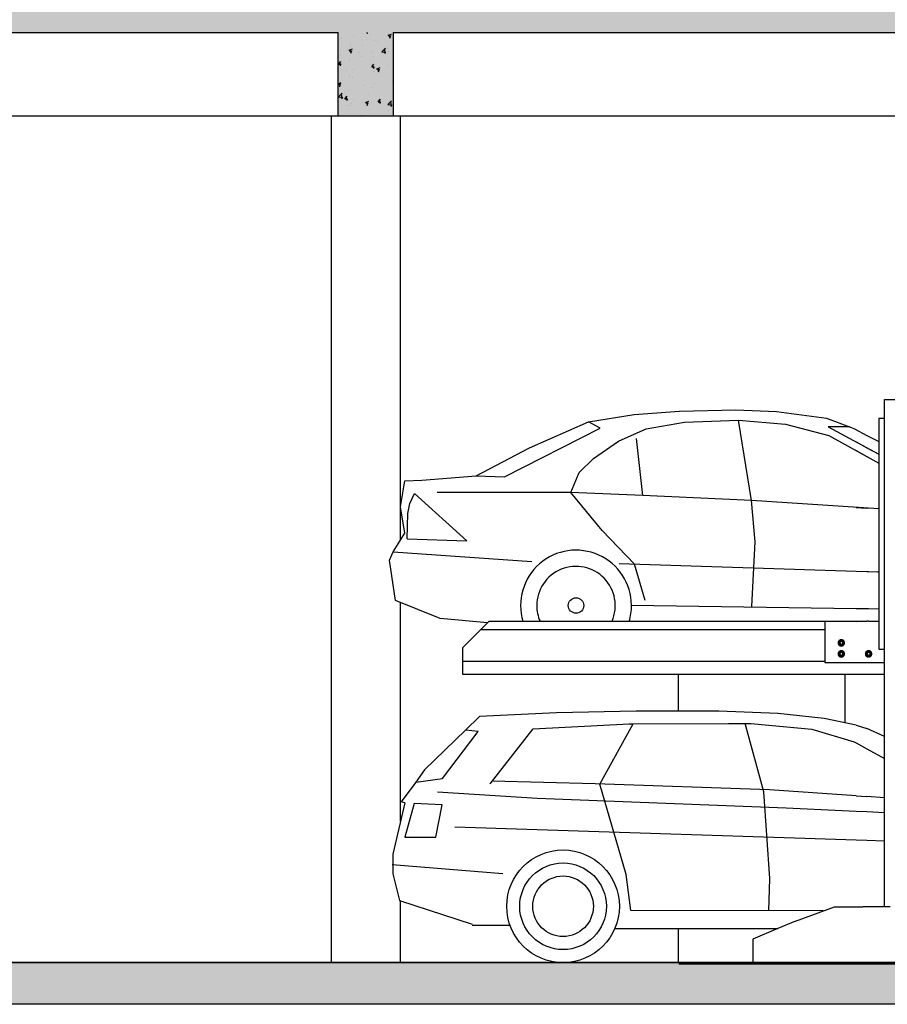
# Model space of a CAD drawing. Units: metres. Extents: x -3047 to 235, y 0 to 2225.
# Drawn here: x 70 to 75, y 121 to 126 of the extents above; entities that cross this region are included whole.
import ezdxf

# ---------------------------------------------------------------- set-up
doc = ezdxf.new("R2010")
doc.units = ezdxf.units.M
doc.header["$MEASUREMENT"] = 0
doc.linetypes.add('DASHDOT', pattern=[25.4, 12.7, -6.35, 0, -6.35])
doc.layers.add('aub', color=7, linetype='Continuous')
doc.layers.add('WPS', color=7, linetype='Continuous')
pattern_1 = [(50, (-9914.52271, 4333.58748), (0.1821840864, -0.0159390423), [0.01905, -0.20955]), (355, (-9914.52271, 4333.58748), (-0.0352428387, 0.191056802), [0.01524, -0.16764]), (100.4514, (-9914.50753, 4333.58615), (0.146941383, 0.1751176437), [0.0161900083, -0.1780900964]), (46.1842, (-9914.52271, 4333.63828), (0.2710792264, -0.0420418296), [0.028575, -0.314325]), (96.6356, (-9914.50012, 4333.63477), (0.237404327, 0.247425939), [0.024285013, -0.267135102]), (351.1842, (-9914.5227, 4333.63828), (0.237404134, 0.2474261246), [0.02286, -0.25146]), (21, (-9914.49731, 4333.62558), (0.1516143912, -0.1022651982), [0.01905, -0.20955]), (326, (-9914.49731, 4333.62558), (0.0618020943, 0.1841881114), [0.01524, -0.16764]), (71.4514, (-9914.48468, 4333.61705), (0.2134165477, 0.0819227462), [0.0161900083, -0.1780900964]), (37.5, (-9914.52271, 4333.58748), (0.00308860325, 0.08455503887), [0, -0.165608, 0, -0.17018, 0, -0.168275]), (7.5, (-9914.52271, 4333.58748), (0.0668196625, 0.1001805748), [0, -0.097028, 0, -0.161798, 0, -0.064135]), (327.5, (-9914.579354, 4333.58748), (0.1355908988, -0.0057289374), [0, -0.0635, 0, -0.19812, 0, -0.26289]), (317.5, (-9914.60475, 4333.58748), (0.148129287, 0.0254266655), [0, -0.08255, 0, -0.131572, 0, -0.18669])]

# ---------------------------------------------------------------- blocks, each defined once
blk = doc.blocks.new('A$C73A11D28')
at = {"layer": 'aub', "color": 0, "linetype": 'Continuous'}
for points in [[(-0.52, 0.01), (-0.5, -0.07), (-0.5, -0.15), (-0.46, -0.21), (-0.42, -0.28), (-0.38, -0.34), (-0.32, -0.38), (-0.24, -0.44), (-0.18, -0.46), (-0.1, -0.48), (-0.03, -0.5), (0.05, -0.48), (0.13, -0.48), (0.19, -0.44), (0.27, -0.42), (0.33, -0.36), (0.37, -0.3), (0.43, -0.25), (0.45, -0.19), (0.48, -0.11), (0.48, -0.03), (0.48, 0.05), (0.48, 0.13), (0.45, 0.19), (0.43, 0.26), (0.37, 0.32), (0.33, 0.38), (0.27, 0.42), (0.19, 0.46), (0.13, 0.48), (0.05, 0.5), (-0.03, 0.5), (-0.1, 0.5), (-0.18, 0.48), (-0.24, 0.44), (-0.32, 0.4), (-0.38, 0.36), (-0.42, 0.3), (-0.46, 0.23), (-0.5, 0.17), (-0.5, 0.09), (-0.52, 0.01)], [(-0.2, 0.36), (-0.26, 0.32), (-0.3, 0.28), (-0.32, 0.24), (-0.36, 0.21), (-0.38, 0.17), (-0.4, 0.11), (-0.4, 0.07), (-0.42, 0.01)], [(-0.42, 0.24), (-0.26, 0.32), (-0.2, 0.36)], [(-0.42, 0.01), (-0.42, 0.03), (-0.42, 0.13), (-0.42, 0.24)], [(-0.42, 0.01), (-0.4, -0.05), (-0.4, -0.09), (-0.38, -0.15), (-0.36, -0.19), (-0.32, -0.25), (-0.3, -0.28), (-0.26, -0.3), (-0.2, -0.34)], [(-0.42, -0.23), (-0.42, -0.11), (-0.42, 0.01)], [(-0.16, 0.26), (-0.1, 0.28), (-0.04, 0.3), (0.01, 0.3), (0.07, 0.28), (0.13, 0.26), (0.17, 0.23), (0.21, 0.19), (0.25, 0.15), (0.27, 0.09), (0.29, 0.03), (0.29, -0.03), (0.27, -0.09), (0.25, -0.15), (0.21, -0.19), (0.17, -0.23), (0.11, -0.26), (0.05, -0.28), (-0.01, -0.28), (-0.06, -0.28), (-0.12, -0.26), (-0.18, -0.25), (-0.22, -0.21), (-0.26, -0.15), (-0.28, -0.11), (-0.3, -0.05), (-0.3, 0.01), (-0.3, 0.07), (-0.28, 0.13), (-0.24, 0.19), (-0.2, 0.23), (-0.16, 0.26)], [(-0.26, 0.11), (-0.28, 0.05), (-0.28, -0.01), (-0.26, -0.07), (-0.24, -0.11), (-0.22, -0.17), (-0.18, -0.21), (-0.12, -0.23), (-0.06, -0.25), (-0.01, -0.26), (0.05, -0.25), (0.09, -0.23), (0.15, -0.21), (0.19, -0.17), (0.23, -0.13), (0.25, -0.07), (0.25, -0.01), (0.25, 0.05), (0.23, 0.11), (0.21, 0.15), (0.17, 0.21), (0.13, 0.23), (0.07, 0.26), (0.01, 0.26), (-0.04, 0.26), (-0.08, 0.26), (-0.14, 0.24), (-0.2, 0.21), (-0.22, 0.17), (-0.26, 0.11)], [(-0.22, 0.09), (-0.24, 0.05), (-0.24, -0.01), (-0.22, -0.07), (-0.2, -0.11), (-0.16, -0.15), (-0.12, -0.19), (-0.08, -0.21), (-0.03, -0.23), (0.01, -0.23), (0.07, -0.21), (0.11, -0.19), (0.15, -0.15), (0.19, -0.11), (0.21, -0.05), (0.21, -0.01), (0.21, 0.05), (0.19, 0.11), (0.17, 0.15), (0.13, 0.19), (0.09, 0.21), (0.03, 0.23), (-0.01, 0.23), (-0.06, 0.23), (-0.12, 0.21), (-0.16, 0.19), (-0.2, 0.15), (-0.22, 0.09)], [(-0.2, 0.36), (-0.12, 0.4), (-0.04, 0.44), (-0.01, 0.46)], [(0.19, 0.36), (0.15, 0.38), (0.09, 0.4), (0.03, 0.4), (-0.01, 0.4), (-0.06, 0.4), (-0.12, 0.4), (-0.16, 0.38), (-0.2, 0.36)], [(0.19, 0.36), (0.17, 0.36), (0.09, 0.42), (-0.01, 0.46)], [(0.39, 0.01), (0.39, 0.07), (0.37, 0.11), (0.37, 0.17), (0.33, 0.21), (0.31, 0.24), (0.27, 0.28), (0.23, 0.32), (0.19, 0.36)], [(0.39, 0.24), (0.29, 0.3), (0.19, 0.36)], [(0.19, -0.34), (0.23, -0.3), (0.27, -0.28), (0.31, -0.25), (0.33, -0.19), (0.37, -0.15), (0.37, -0.09), (0.39, -0.05), (0.39, 0.01)], [(0.39, 0.24), (0.39, 0.13), (0.39, 0.01)], [(0.39, 0.01), (0.39, -0.01), (0.39, -0.11), (0.39, -0.23)], [(-0.42, -0.23), (-0.32, -0.28), (-0.2, -0.34)], [(-0.2, -0.34), (-0.16, -0.36), (-0.12, -0.38), (-0.06, -0.38), (-0.01, -0.4), (0.03, -0.38), (0.09, -0.38), (0.15, -0.36), (0.19, -0.34)], [(-0.2, -0.34), (-0.2, -0.34), (-0.1, -0.4), (-0.01, -0.46)], [(-0.01, -0.46), (0.13, -0.36), (0.19, -0.34)], [(0.19, -0.34), (0.27, -0.28), (0.35, -0.25), (0.39, -0.23)]]:
    blk.add_lwpolyline(points, dxfattribs=at)
at = {"layer": 'aub', "color": 0, "linetype": 'DASHDOT'}
for points in [[(-0.48, 0.01), (-0.42, 0.11), (-0.36, 0.21)], [(-0.48, 0.01), (-0.42, -0.09), (-0.36, -0.19)], [(-0.06, 0.46), (-0.44, 0.19)], [(-0.38, -0.28), (-0.44, 0.19)], [(-0.38, 0.15), (-0.4, 0.09), (-0.4, 0.03), (-0.4, -0.05), (-0.38, -0.11), (-0.36, -0.17), (-0.32, -0.23), (-0.28, -0.28), (-0.22, -0.32), (-0.16, -0.36), (-0.08, -0.38), (-0.03, -0.38), (0.03, -0.38), (0.11, -0.36), (0.17, -0.34), (0.23, -0.3), (0.29, -0.25), (0.33, -0.21), (0.35, -0.15), (0.37, -0.07), (0.39, -0.01), (0.39, 0.07), (0.37, 0.13), (0.33, 0.19), (0.31, 0.24), (0.25, 0.3), (0.19, 0.34), (0.13, 0.36), (0.07, 0.38), (0.01, 0.4), (-0.06, 0.4), (-0.12, 0.38), (-0.2, 0.34), (-0.24, 0.32), (-0.3, 0.26), (-0.34, 0.21), (-0.38, 0.15)], [(-0.36, 0.15), (-0.38, 0.09), (-0.38, 0.01), (-0.38, -0.05), (-0.36, -0.11), (-0.34, -0.17), (-0.3, -0.23), (-0.26, -0.28), (-0.2, -0.32), (-0.14, -0.34), (-0.06, -0.36), (-0.01, -0.36), (0.07, -0.36), (0.13, -0.34), (0.19, -0.3), (0.25, -0.26), (0.29, -0.23), (0.33, -0.17), (0.35, -0.11), (0.37, -0.03), (0.37, 0.03), (0.35, 0.09), (0.33, 0.17), (0.31, 0.23), (0.25, 0.26), (0.21, 0.32), (0.15, 0.34), (0.09, 0.36), (0.01, 0.38), (-0.04, 0.38), (-0.12, 0.36), (-0.18, 0.34), (-0.24, 0.3), (-0.28, 0.26), (-0.32, 0.21), (-0.36, 0.15)], [(-0.36, 0.21), (-0.3, 0.3), (-0.24, 0.4)], [(0.29, 0.09), (0.29, 0.15), (0.27, 0.21), (0.23, 0.26), (0.19, 0.32), (0.13, 0.34), (0.09, 0.38), (0.01, 0.38), (-0.04, 0.38), (-0.1, 0.38), (-0.16, 0.34), (-0.2, 0.32), (-0.26, 0.26), (-0.28, 0.21), (-0.3, 0.15), (-0.32, 0.09)], [(-0.32, 0.09), (-0.32, -0.07)], [(0.29, 0.01), (0.29, 0.07), (0.27, 0.13), (0.23, 0.19), (0.19, 0.23), (0.15, 0.26), (0.09, 0.28), (0.03, 0.3), (-0.03, 0.3), (-0.08, 0.3), (-0.14, 0.28), (-0.2, 0.24), (-0.24, 0.21), (-0.28, 0.15), (-0.3, 0.09), (-0.3, 0.03), (-0.3, -0.03), (-0.3, -0.09), (-0.28, -0.15), (-0.24, -0.19), (-0.2, -0.23), (-0.14, -0.26), (-0.08, -0.28), (-0.03, -0.28), (0.03, -0.28), (0.09, -0.26), (0.15, -0.25), (0.19, -0.21), (0.23, -0.17), (0.27, -0.11), (0.29, -0.05), (0.29, 0.01)], [(0.27, 0.01), (0.27, -0.05), (0.25, -0.11), (0.21, -0.17), (0.17, -0.21), (0.13, -0.25), (0.07, -0.26), (0.01, -0.26), (-0.04, -0.26), (-0.1, -0.26), (-0.14, -0.25), (-0.2, -0.21), (-0.24, -0.17), (-0.26, -0.11), (-0.28, -0.05), (-0.3, 0.01), (-0.28, 0.07), (-0.26, 0.13), (-0.24, 0.17), (-0.2, 0.23), (-0.14, 0.24), (-0.1, 0.28), (-0.04, 0.28), (0.01, 0.28), (0.07, 0.28), (0.13, 0.24), (0.17, 0.23), (0.21, 0.17), (0.25, 0.13), (0.27, 0.07), (0.27, 0.01)], [(-0.24, 0.4), (-0.24, 0.4), (-0.12, 0.4), (-0.01, 0.4)], [(-0.12, 0.21), (-0.16, 0.17), (-0.2, 0.13), (-0.22, 0.09), (-0.24, 0.03), (-0.24, -0.01), (-0.22, -0.07), (-0.2, -0.13), (-0.16, -0.17), (-0.12, -0.19), (-0.08, -0.21), (-0.03, -0.23), (0.03, -0.23), (0.07, -0.21), (0.13, -0.19), (0.17, -0.15), (0.19, -0.09), (0.21, -0.05), (0.23, 0.01), (0.21, 0.07), (0.19, 0.11), (0.17, 0.15), (0.13, 0.19), (0.07, 0.23), (0.03, 0.23), (-0.03, 0.24), (-0.08, 0.23), (-0.12, 0.21)], [(-0.06, 0.46), (0.35, 0.28)], [(-0.01, 0.4), (0.17, 0.4), (0.23, 0.4)], [(0.33, 0.21), (0.29, 0.3), (0.23, 0.4)], [(0.29, -0.07), (0.29, 0.09)], [(0.45, 0.01), (0.39, 0.11), (0.33, 0.21)], [(0.45, 0.01), (0.39, -0.09), (0.33, -0.19)], [(0.35, 0.28), (0.43, -0.17)], [(-0.38, -0.28), (0.05, -0.44)], [(-0.36, -0.19), (-0.3, -0.28), (-0.24, -0.4)], [(-0.32, -0.07), (-0.3, -0.15), (-0.28, -0.21), (-0.26, -0.25), (-0.2, -0.3), (-0.16, -0.34), (-0.1, -0.36), (-0.04, -0.38), (0.01, -0.38), (0.09, -0.36), (0.13, -0.34), (0.19, -0.3), (0.23, -0.25), (0.27, -0.21), (0.29, -0.15), (0.29, -0.07)], [(-0.24, -0.4), (-0.24, -0.4), (-0.12, -0.4), (-0.01, -0.4)], [(-0.01, -0.4), (0.17, -0.4), (0.23, -0.4)], [(0.05, -0.44), (0.43, -0.17)], [(0.33, -0.19), (0.29, -0.28), (0.23, -0.4)]]:
    blk.add_lwpolyline(points, dxfattribs=at)

msp = doc.modelspace()

# ---------------------------------------------------------------- hatches: boundary and pattern name
h = msp.add_hatch()
h.set_pattern_fill('AR-CONC', color=256, scale=0.0254, style=0)
h.set_pattern_definition(pattern_1)
edge = h.paths.add_edge_path()
edge.add_line((63.1965, 125.8839), (63.5013, 125.8839))
edge.add_line((63.5013, 125.8839), (63.5013, 126.3411))
edge.add_line((63.5013, 126.3411), (72.0357, 126.3411))
edge.add_line((72.0357, 126.3411), (72.0357, 125.8839))
edge.add_line((72.0357, 125.8839), (72.3405, 125.8839))
edge.add_line((72.3405, 125.8839), (72.3405, 126.3411))
edge.add_line((72.3405, 126.3411), (77.2555, 126.3411))
edge.add_line((77.2555, 126.3411), (77.2555, 121.2358))
edge.add_line((77.2555, 121.2358), (75.84, 121.2358))
edge.add_arc((75.833, 121.5451), 0.3093, 268.6949, 271.3067, ccw=False)
edge.add_line((75.8259, 121.2358), (75.733, 121.2358))
edge.add_line((75.733, 121.2358), (75.733, 121.2357))
edge.add_line((75.733, 121.2357), (56.872, 121.2357))
edge.add_line((56.872, 121.2357), (56.872, 125.5906))
edge.add_arc((58.4674, 126.8898), 2.0575, 207.5595, 219.1563, ccw=False)
edge.add_line((56.6434, 125.9378), (56.6434, 121.0071))
edge.add_line((56.6434, 121.0071), (77.4822, 121.0071))
edge.add_line((77.4822, 121.0071), (77.4841, 126.3411))
edge.add_line((77.4841, 126.3411), (77.4841, 126.5697))
edge.add_line((77.4841, 126.5697), (77.2555, 126.5697))
edge.add_line((77.2555, 126.5697), (77.2555, 126.4554))
edge.add_line((77.2555, 126.4554), (60.4785, 126.4554))
edge.add_arc((58.4674, 126.8898), 2.0575, 344.5342, 347.8126, ccw=False)
edge.add_line((60.4504, 126.3411), (63.1965, 126.3411))
edge.add_line((63.1965, 126.3411), (63.1965, 125.8839))
h = msp.add_hatch()
h.set_pattern_fill('AR-CONC', color=256, scale=0.0254, style=0)
h.set_pattern_definition(pattern_1)
h.paths.add_polyline_path([(72.0357, 125.8839), (72.3405, 125.8839), (72.3405, 126.3411), (72.0357, 126.3411)])

# ---------------------------------------------------------------- linework, layer by layer
for p, q in [((63.5013, 126.3411), (72.0357, 126.3411)), ((72.0357, 125.8839), (72.0357, 126.3411)), ((72.3405, 125.8839), (72.3405, 126.3411)), ((72.3405, 126.3411), (74.2852, 126.3411)), ((74.2852, 126.3411), (75.7315, 126.3411)), ((74.9163, 126.3411), (77.2555, 126.3411)), ((59.6151, 125.8839), (77.2555, 125.8839)), ((71.9976, 125.8839), (71.9976, 121.2357)), ((72.3786, 125.0635), (72.3786, 125.8839)), ((74.9163, 125.8839), (77.2555, 125.8839)), ((74.9163, 125.8839), (77.2555, 125.8839)), ((74.9163, 125.8839), (77.2555, 125.8839)), ((72.3786, 123.5529), (72.3786, 125.0635)), ((72.3786, 122.0123), (72.3786, 123.2125)), ((74.9489, 123.1091), (75.0059, 123.1091)), ((73.9042, 122.8188), (73.9042, 122.6164)), ((74.8186, 122.8189), (74.8186, 122.5512)), ((72.404, 121.9245), (72.404, 121.9285)), ((72.3786, 121.2357), (72.3786, 121.5758)), ((73.9042, 121.4234), (73.9042, 121.2357)), ((56.872, 121.2357), (75.733, 121.2357)), ((75.733, 121.2357), (56.8735, 121.2357)), ((72.0552, 121.2358), (77.2555, 121.2358)), ((77.4823, 121.0071), (56.6434, 121.0071))]:
    msp.add_line(p, q)
at = {"linetype": 'Continuous'}
for p, q in [((75.0359, 124.327), (75.2292, 124.327)), ((75.0359, 121.5413), (75.0359, 124.327)), ((73.4105, 124.2043), (73.6627, 124.2449)), ((73.6627, 124.2449), (73.9117, 124.2633)), ((73.9117, 124.2633), (74.2194, 124.2696)), ((74.2194, 124.2696), (74.4442, 124.2609)), ((74.4442, 124.2609), (74.7173, 124.2231)), ((73.0875, 124.0603), (73.4105, 124.2043)), ((73.4759, 124.169), (73.4105, 124.2043)), ((73.7277, 124.1651), (73.9391, 124.2013)), ((73.9391, 124.2013), (74.2347, 124.2123)), ((74.2347, 124.2123), (74.4926, 124.1904)), ((74.3068, 123.7719), (74.2347, 124.2123)), ((74.4926, 124.1904), (74.7317, 124.1286)), ((74.7173, 124.2231), (74.8441, 124.1769)), ((72.9503, 123.9013), (73.4759, 124.169)), ((73.5757, 124.0985), (73.7277, 124.1651)), ((74.7265, 124.177), (75.0059, 124.0263)), ((74.8441, 124.1769), (74.7265, 124.177)), ((74.7317, 124.1286), (75.0059, 123.9776)), ((74.8441, 124.1769), (74.8559, 124.1726)), ((74.8559, 124.1726), (74.8716, 124.1646)), ((74.8716, 124.1646), (74.9397, 124.1295)), ((74.9397, 124.1295), (75.0059, 124.0955)), ((73.4393, 124.0031), (73.5757, 124.0985)), ((73.7089, 123.7989), (73.6752, 124.1116)), ((74.8807, 124.0938), (74.9397, 124.062)), ((72.7944, 123.9079), (73.0875, 124.0603)), ((74.8807, 124.0465), (74.9397, 124.014)), ((74.9397, 124.062), (75.0059, 124.0263)), ((73.3592, 123.9252), (73.4393, 124.0031)), ((74.9397, 124.014), (75.0059, 123.9776)), ((73.3134, 123.8168), (73.3592, 123.9252)), ((72.3795, 123.7372), (72.4025, 123.88)), ((72.4025, 123.88), (72.4966, 123.8842)), ((72.4966, 123.8842), (72.7944, 123.9079)), ((72.7944, 123.9079), (72.9503, 123.9013)), ((72.4304, 123.7565), (72.4562, 123.8109)), ((72.7422, 123.5513), (72.4562, 123.8109)), ((73.3134, 123.8168), (72.5809, 123.8154)), ((73.4856, 123.6082), (73.3134, 123.8168)), ((73.7089, 123.7989), (73.3134, 123.8168)), ((72.4188, 123.7008), (72.4304, 123.7565)), ((74.3068, 123.7719), (73.7089, 123.7989)), ((75.0059, 123.726), (74.3068, 123.7719)), ((74.3256, 123.5453), (74.3068, 123.7719)), ((72.4032, 123.5925), (72.3795, 123.7372)), ((72.415, 123.5609), (72.4188, 123.7008)), ((74.8807, 123.7342), (74.9397, 123.7303)), ((74.9489, 123.7297), (74.9397, 123.7303)), ((72.3393, 123.4896), (72.4032, 123.5925)), ((73.663, 123.4234), (73.4856, 123.6082)), ((72.415, 123.5609), (72.7422, 123.5513)), ((74.3082, 123.1904), (74.3256, 123.5453)), ((72.3189, 123.4438), (72.3393, 123.4896)), ((72.3393, 123.4896), (73.0995, 123.4374)), ((72.351, 123.2236), (72.3189, 123.4438)), ((73.5789, 123.4256), (74.8807, 123.3844)), ((73.7222, 123.2227), (73.663, 123.4234)), ((74.8807, 123.3844), (74.9397, 123.3825)), ((74.9397, 123.3825), (74.9489, 123.3823)), ((74.9397, 123.3825), (74.9987, 123.3807)), ((74.9987, 123.3807), (75.0078, 123.3804)), ((72.5966, 123.1249), (72.351, 123.2236)), ((73.6472, 123.1969), (74.8807, 123.1801)), ((74.8807, 123.1801), (74.9489, 123.1792)), ((74.9397, 123.1793), (74.9489, 123.1792)), ((74.9489, 123.1792), (75.0059, 123.1784)), ((72.8558, 123.0999), (72.5966, 123.1249)), ((72.8647, 123.1088), (72.7197, 122.9638)), ((74.8807, 123.1088), (72.8647, 123.1088)), ((75.0059, 123.1091), (74.5433, 123.1088)), ((74.7081, 123.1088), (74.7081, 122.883)), ((74.8807, 123.1088), (74.9397, 123.1091)), ((74.9489, 123.1091), (74.9397, 123.1091)), ((72.8205, 123.0646), (74.489, 123.0646)), ((74.489, 123.0646), (74.7081, 123.0646)), ((72.7197, 122.9638), (72.7197, 122.8188)), ((72.7197, 122.8906), (74.7081, 122.8906)), ((74.7081, 122.883), (75.0359, 122.883)), ((72.7197, 122.8188), (74.7994, 122.8188)), ((74.7994, 122.8188), (74.9397, 122.8191)), ((74.9397, 122.8191), (74.9856, 122.8191)), ((74.9856, 122.8191), (75.0069, 122.8191)), ((75.0069, 122.8191), (75.0359, 122.8191)), ((73.6737, 122.6168), (73.2352, 122.6065)), ((74.1273, 122.6161), (73.6737, 122.6168)), ((74.4511, 122.6031), (74.1273, 122.6161)), ((72.8134, 122.5874), (72.7355, 122.5115)), ((73.2352, 122.6065), (72.8134, 122.5874)), ((74.7053, 122.5751), (74.4511, 122.6031)), ((74.8807, 122.5382), (74.7053, 122.5751)), ((72.7355, 122.5115), (72.5115, 122.2935)), ((72.8051, 122.5038), (72.7355, 122.5115)), ((72.8716, 122.2169), (73.1073, 122.5196)), ((73.1073, 122.5196), (73.6346, 122.5461)), ((73.4733, 122.2162), (73.656, 122.5462)), ((73.6346, 122.5461), (73.656, 122.5462)), ((73.656, 122.5462), (74.1795, 122.5483)), ((74.1795, 122.5483), (74.2707, 122.5478)), ((74.2707, 122.5478), (74.3019, 122.5476)), ((74.3736, 122.1726), (74.2707, 122.5478)), ((74.3019, 122.5476), (74.6367, 122.5179)), ((74.6367, 122.5179), (74.8704, 122.4482)), ((74.8807, 122.5382), (74.9397, 122.5216)), ((75.0359, 122.4774), (74.9397, 122.5216)), ((72.6089, 122.2457), (72.8051, 122.5038)), ((74.8704, 122.4482), (74.8807, 122.4425)), ((74.8807, 122.4425), (74.9397, 122.4098)), ((74.9397, 122.4098), (75.0359, 122.3566)), ((72.5115, 122.2935), (72.4627, 122.2268)), ((72.4627, 122.2268), (72.6089, 122.2457)), ((72.4627, 122.2268), (72.3834, 122.1182)), ((73.4483, 122.2169), (72.8812, 122.2309)), ((74.4043, 122.1841), (73.4483, 122.2169)), ((73.6177, 121.7198), (73.4733, 122.2162)), ((74.8807, 122.1512), (74.4043, 122.1841)), ((72.5815, 122.1735), (73.1302, 122.1389)), ((73.1302, 122.1389), (74.497, 122.0851)), ((74.4076, 121.697), (74.3736, 122.1726)), ((74.8807, 122.1512), (74.9397, 122.1472)), ((75.0359, 122.1405), (74.9397, 122.1472)), ((72.4018, 122.1131), (72.3369, 121.831)), ((72.4018, 122.1131), (72.3834, 122.1182)), ((72.4548, 122.1087), (72.4029, 121.9245)), ((72.6075, 122.1019), (72.4548, 122.1087)), ((72.5737, 121.9245), (72.6075, 122.1019)), ((74.497, 122.0851), (74.8807, 122.0676)), ((74.8807, 122.0676), (74.9397, 122.0649)), ((74.9397, 122.0649), (75.0359, 122.0605)), ((72.6779, 121.9818), (74.8807, 121.9095)), ((72.4029, 121.9245), (72.5737, 121.9245)), ((74.8807, 121.9095), (74.9397, 121.9075)), ((74.9397, 121.9075), (75.0359, 121.9044)), ((72.3369, 121.831), (72.3369, 121.7235)), ((72.3333, 121.7735), (72.9409, 121.7242)), ((72.3369, 121.7235), (72.373, 121.5776)), ((73.6438, 121.5226), (73.6177, 121.7198)), ((74.4008, 121.5204), (74.4076, 121.697)), ((72.373, 121.5776), (72.773, 121.4473)), ((74.5476, 121.464), (74.7614, 121.5413)), ((74.7614, 121.5413), (74.9183, 121.5413)), ((75.0681, 121.5413), (74.9183, 121.5413)), ((74.7011, 121.5195), (73.6438, 121.5226)), ((72.773, 121.441), (72.9802, 121.441)), ((74.5476, 121.464), (74.4515, 121.4234)), ((73.5592, 121.4234), (74.4515, 121.4234)), ((74.4515, 121.4234), (74.3143, 121.3654)), ((74.3143, 121.3654), (74.3143, 121.2358)), ((73.9066, 121.2298), (75.6609, 121.2298))]:
    msp.add_line(p, q, dxfattribs=at)
at = {"layer": 'WPS', "linetype": 'Continuous'}
for points in [[(75.0359, 124.2226), (75.0059, 124.2226)], [(75.0059, 124.2226), (75.0059, 122.9558), (75.0359, 122.9558)]]:
    msp.add_lwpolyline(points, dxfattribs=at)
for centre, radius in [((73.3427, 123.1957), 0.0425), ((73.2715, 121.5451), 0.3093), ((73.2715, 121.5451), 0.2378), ((73.2715, 121.5451), 0.1663)]:
    msp.add_circle(centre, radius, dxfattribs=at)
for radius, start, end in [(0.3045, 0.331, 196.4091), (0.2156, 336.482, 180), (0.2156, 180, 203.518), (0.3045, 343.5909, 0.331)]:
    msp.add_arc((73.3427, 123.1951), radius, start, end, dxfattribs=at)

# ---------------------------------------------------------------- block references
at = {"layer": 'WPS', "linetype": 'Continuous', "xscale": 0.03497395593943129, "yscale": 0.03497395593943129, "zscale": 0.03497395593943129}
for p in [(74.7999, 122.9907), (74.7999, 122.9302), (74.9496, 122.9302)]:
    msp.add_blockref('A$C73A11D28', p, dxfattribs=at)

doc.saveas('drawing.dxf')
